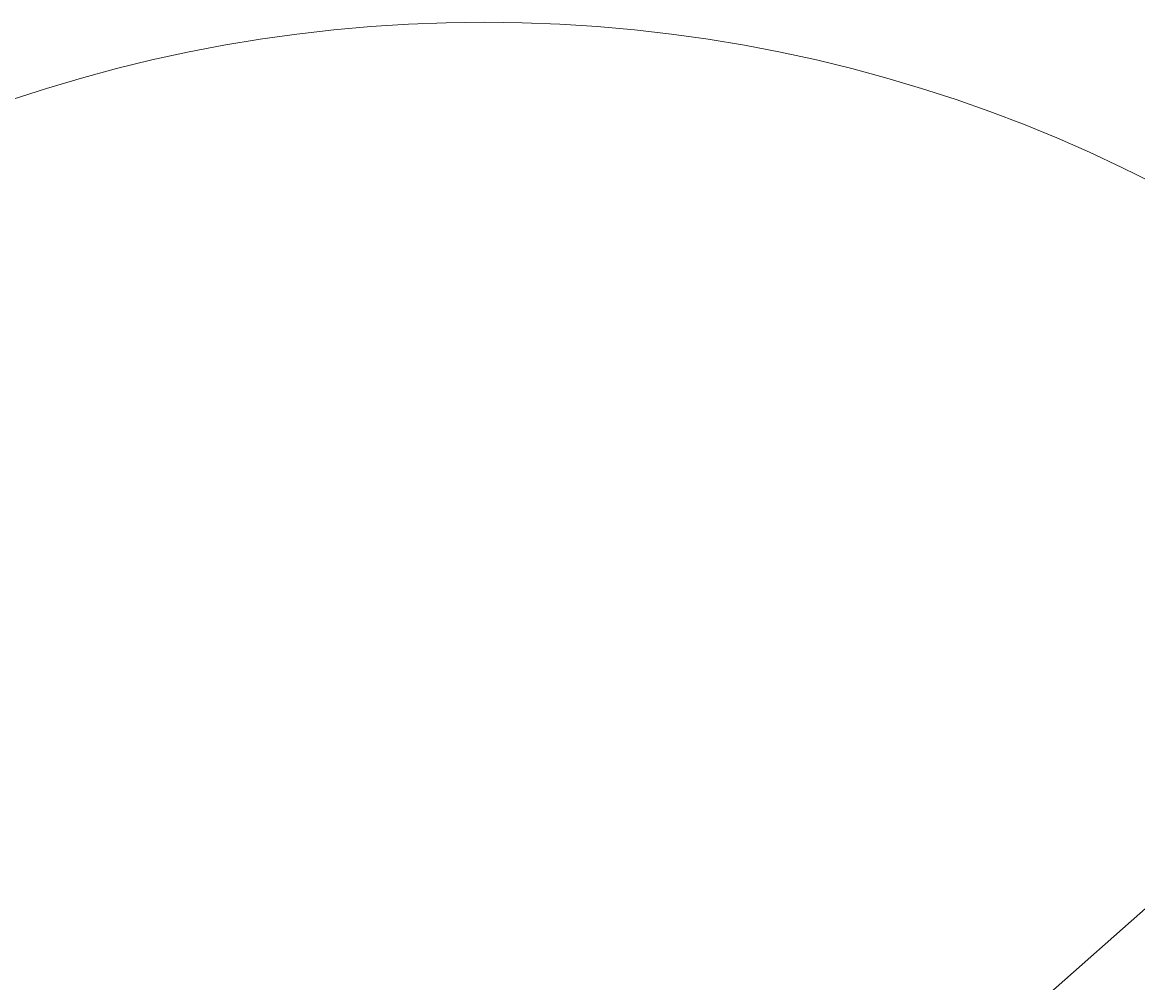
# Model space of a CAD drawing. Units: millimetres. Extents: x -197 to 223, y -196 to 224.
# Drawn here: x -53 to 106, y 87 to 224 of the extents above; entities that cross this region are included whole.
import ezdxf

# ---------------------------------------------------------------- set-up
doc = ezdxf.new("R2010")
doc.units = ezdxf.units.MM
doc.layers.add('SLD-0_0', color=179, linetype='Continuous')
doc.styles.add('SLDTEXTSTYLE0', font='TXT', dxfattribs={"width": 0.605})
doc.dimstyles.new('SLDDIMSTYLE0', dxfattribs={"dimtxt": 0.205465, "dimasz": 0.15, "dimexe": 0, "dimexo": 0.0625, "dimgap": 0.051366, "dimtad": 0, "dimdec": 0, "dimrnd": 1e-09, "dimzin": 12, "dimdsep": 46, "dimtxsty": 'SLDTEXTSTYLE0', "dimsah": 1, "dimcen": 0, "dimadec": 0, "dimazin": 3, "dimtfac": 1, "dimtdec": 0, "dimtmove": 0, "dimatfit": 3, "dimfxl": 1, "dimfrac": 2, "dimtolj": 1, "dimtzin": 12, "dimarcsym": 0})

# ---------------------------------------------------------------- blocks, each defined once
blk = doc.blocks.new('_D')
at = {"layer": 'SLD-0_0', "transparency": 16777216}
for p, q in [((170.31, 152.87), (201.01, 180.03)), ((201.01, 180.03), (200.79, 179.83)), ((-144.26, -125.42), (170.31, 152.87)), ((-144.26, -125.42), (-144.48, -125.62))]:
    blk.add_line(p, q, dxfattribs=at)
for points in [[(170.31, 152.87), (170.44, 152.95), (170.41, 152.99)], [(-144.26, -125.42), (-144.38, -125.5), (-144.35, -125.54)]]:
    blk.add_solid(points, dxfattribs=at)
at = {"layer": 'SLD-0_0', "transparency": 16777216, "char_height": 0.212, "attachment_point": 1, "rotation": 41.4982, "style": 'SLDTEXTSTYLE0'}
for s, insert in [('%%c', (200.95, 180.11)), ('420', (201.17, 180.31))]:
    blk.add_mtext(s, dxfattribs=dict(at, insert=insert))

msp = doc.modelspace()

# ---------------------------------------------------------------- linework, layer by layer
at = {"layer": 'SLD-0_0', "lineweight": 18}
msp.add_circle((13.03, 13.73), 210, dxfattribs=at)

# ---------------------------------------------------------------- dimensions: what is measured, and where the dimension line sits
at = {"layer": 'SLD-0_0'}
dim = msp.add_diameter_dim_2p(p1=(170.31, 152.87), p2=(-144.26, -125.42), dimstyle='SLDDIMSTYLE0', dxfattribs=at)
dim.commit()
dim.dimension.update_dxf_attribs({"geometry": '_D', "text_midpoint": (201.3, 180.29), "dimtype": 163})

doc.saveas('drawing.dxf')
